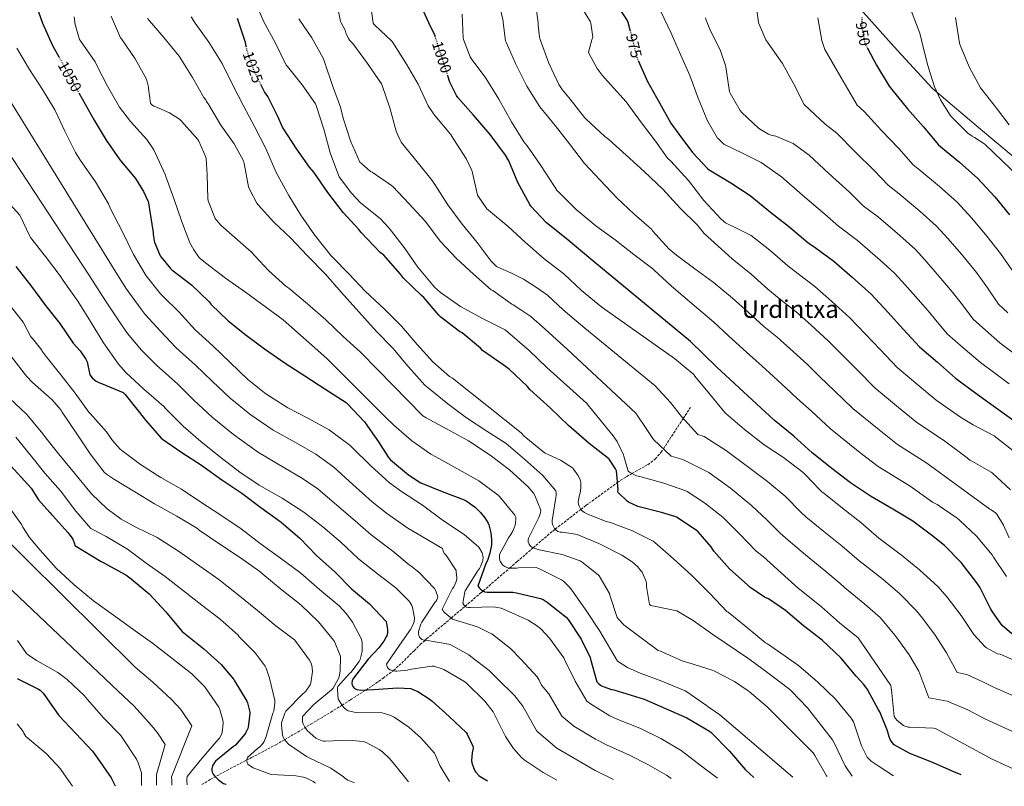
# Model space of a CAD drawing. Units: metres. Extents: x 586748 to 590181, y 4747486 to 4749843.
# Drawn here: x 588495 to 589139, y 4747509 to 4748010 of the extents above; entities that cross this region are included whole.
import ezdxf
from ezdxf.enums import TextEntityAlignment as Align

# ---------------------------------------------------------------- set-up
doc = ezdxf.new("R2010")
doc.units = ezdxf.units.M
doc.header["$MEASUREMENT"] = 0
doc.linetypes.add('DGN Style 3', pattern=[2.435891, 1.739922, -0.695969])
doc.linetypes.add('DGN Style 5', pattern=[1.217945, 0.521977, -0.695969])
for name, color, linetype, lineweight in [('Barranco lineal', 142, 'DGN Style 3', 13), ('Cota de curva de nivel directora', 7, 'Continuous', 0), ('Curva de nivel directora', 30, 'Continuous', 30), ('Curva de nivel directora no vista', 30, 'DGN Style 5', 30), ('Curva de nivel intermedia', 30, 'Continuous', 0), ('Límite de municipio', 7, 'Continuous', 0), ('Texto de Área (paraje) menor', 7, 'Continuous', 0)]:
    doc.layers.add(name, color=color, linetype=linetype, lineweight=lineweight)
doc.styles.add('Style-Arial', font='arial.ttf')

msp = doc.modelspace()

# ---------------------------------------------------------------- linework, layer by layer
at = {"layer": 'Barranco lineal', "color": 142, "linetype": 'DGN Style 3', "lineweight": 13}
msp.add_polyline3d([(588613.77, 4747509.74, 1102), (588619.28, 4747513.03, 1101.8), (588630.11, 4747519.09, 1098.93), (588646.26, 4747527.39, 1095.26), (588662.17, 4747535.79, 1091.7), (588667.95, 4747539.11, 1089.75), (588676.51, 4747544.14, 1085.99), (588685.15, 4747549.29, 1082.67), (588698.08, 4747557.11, 1080.3), (588705.51, 4747561.7, 1080), (588711, 4747565.1, 1078.89), (588721.22, 4747571.72, 1075), (588725.47, 4747574.48, 1073.79), (588732.42, 4747579.35, 1071.78), (588738.87, 4747584.25, 1070), (588739.1, 4747584.43, 1069.94), (588744.58, 4747589.25, 1068.57), (588752.68, 4747597.3, 1066.69), (588756.74, 4747601.3, 1065.75), (588759.89, 4747604.16, 1065), (588760.86, 4747605.04, 1064.76), (588776.97, 4747618.7, 1060), (588778.81, 4747620.26, 1059.17), (588786.04, 4747626.39, 1055), (588796.76, 4747635.5, 1050.37), (588797.88, 4747636.46, 1050), (588815.1, 4747651.33, 1045), (588820.06, 4747655.61, 1043.42), (588830.57, 4747664.61, 1040), (588843.36, 4747675.56, 1035.54), (588844.98, 4747676.81, 1035), (588861.79, 4747689.78, 1030), (588865.13, 4747692.35, 1029.13), (588885.76, 4747707.27, 1025), (588887.58, 4747708.58, 1024.24), (588894.57, 4747712.9, 1020.18), (588895.2, 4747713.26, 1020), (588905.55, 4747718.99, 1017.74), (588910.41, 4747722.63, 1016.64), (588914.33, 4747727.14, 1015.52), (588915.79, 4747729.37, 1015), (588923.93, 4747741.8, 1012.57), (588928.77, 4747749.17, 1010), (588933.53, 4747756.46, 1006.32)], dxfattribs=at)
at = {"layer": 'Curva de nivel directora', "color": 30, "linetype": 'Continuous', "lineweight": 30, "flags": 128}
for points, elevation in [([(588871.22, 4748076.89), (588871.99, 4748075.91), (588873.29, 4748074.73), (588881.38, 4748064.94), (588881.53, 4748063.87), (588882.26, 4748048.54), (588881.96, 4748047.55), (588881.61, 4748046.81), (588880.97, 4748045.82), (588874.82, 4748032.67), (588875.32, 4748031.91), (588883.65, 4748022.19), (588891.99, 4748009.59), (588892.52, 4748008.33), (588893.9, 4748003.29)], 975), ([(588488.35, 4748049.86), (588497.22, 4748035.92), (588504.43, 4748021.86), (588509.57, 4748007.71), (588516.13, 4747993.17), (588520.3, 4747985.69)], 1050), ([(588766.39, 4747999.24), (588766.36, 4747999.36), (588762.31, 4748007.95), (588755.96, 4748021.9)], 1000), ([(588642.77, 4747992.79), (588642.28, 4747995.1), (588637.06, 4748010.77)], 1025), ([(589049.29, 4747991.3), (589055.32, 4747980.22), (589063.45, 4747966.63), (589065.27, 4747964.33), (589075.62, 4747951.74), (589085.97, 4747940.04), (589095.52, 4747928.34), (589097.24, 4747926.82), (589109.48, 4747916.94), (589121.62, 4747906.26), (589132.56, 4747894.18), (589142.18, 4747882.5)], 950), ([(588899.19, 4747983.39), (588905.32, 4747969.61), (588913.16, 4747955.66), (588920.64, 4747942.36), (588925.92, 4747935.21), (588934.85, 4747923.08), (588944.85, 4747912.51), (588945.81, 4747911.8), (588960.02, 4747903.43), (588972.6, 4747895.02), (588985.8, 4747884.23), (588997.73, 4747874.91), (589010.21, 4747864.22), (589015.11, 4747861.03), (589027.23, 4747852.03), (589039.3, 4747841.61), (589051.65, 4747830.46), (589062.75, 4747818.76), (589072.8, 4747807.51), (589083.38, 4747796.01), (589095.04, 4747785.96), (589106.96, 4747775.5), (589121.19, 4747765.08), (589159.84, 4747737.13)], 975), ([(589143.76, 4747608.27), (589137.45, 4747613.87), (589131.12, 4747622.73), (589129.93, 4747625), (589122.78, 4747638.97), (589120.86, 4747641.77), (589110.57, 4747655.11), (589099.74, 4747666.09), (589091.17, 4747672.83), (589078.99, 4747682.11), (589066.02, 4747690.01), (589051.33, 4747698.41), (589038.14, 4747707.1), (589025.95, 4747716.57), (589013.07, 4747726.68), (589001.23, 4747737.66), (588988.38, 4747748.15), (588950.83, 4747782.81), (588933.59, 4747799.5), (588869.6, 4747852.36), (588852.1, 4747866.86), (588839.25, 4747877.18), (588829.04, 4747888.17), (588828.36, 4747889.21), (588820.64, 4747903.45), (588814.58, 4747917.77), (588812.44, 4747921.42), (588802.4, 4747934.94), (588791.53, 4747947.55), (588781.19, 4747959.15), (588780.37, 4747960.38), (588776.13, 4747969.07), (588774.8, 4747973.21)], 1000), ([(589110.7, 4747516.13), (589105.77, 4747518.2), (589091.44, 4747524.51), (589077.02, 4747530.15), (589066.86, 4747535.85), (589065.52, 4747537.2), (589064.09, 4747539.23), (589063.44, 4747540.91), (589062.4, 4747545.04), (589057.44, 4747557.26), (589056.54, 4747558.7), (589049.41, 4747572), (589047.05, 4747575.29), (589042, 4747580.68), (589031.89, 4747592.72), (589019.76, 4747604.17), (589007.45, 4747613.71), (588995.76, 4747623.72), (588984.53, 4747631.16), (588981.98, 4747632.41), (588972.38, 4747638.92), (588971.05, 4747640.17), (588959.09, 4747650.83), (588948.82, 4747662.33), (588946.98, 4747665.2), (588938.54, 4747675), (588937.23, 4747676.08), (588924.4, 4747684.64), (588923.22, 4747685.16), (588914.45, 4747687.77), (588899.14, 4747691.72), (588892.94, 4747694.54), (588892, 4747695.24), (588886.18, 4747700.83), (588886.06, 4747701.63), (588886.13, 4747702.86), (588885.12, 4747715.04), (588884.56, 4747716.25), (588880.21, 4747722.51), (588879.06, 4747723.63), (588867.22, 4747732.94), (588853.62, 4747744.69), (588841.95, 4747756.05), (588828.34, 4747768.27), (588826.88, 4747770.06), (588814.93, 4747781.5), (588811.01, 4747784.32), (588797.52, 4747793.71), (588796.16, 4747795.09), (588784.03, 4747805.17), (588782.34, 4747806.17), (588770.08, 4747815.41), (588768.85, 4747816.85), (588759.14, 4747828.43), (588757.62, 4747829.69), (588745.72, 4747840.88), (588743.76, 4747843.5), (588732.9, 4747855.97), (588730.5, 4747857.87), (588717.97, 4747870.81), (588716.6, 4747872.78), (588706.26, 4747883.84), (588696.26, 4747897.02), (588687.17, 4747910.22), (588684.21, 4747913.49), (588676, 4747925.37), (588666.66, 4747939.79), (588663.62, 4747946.29), (588656.92, 4747959.76), (588654.81, 4747962.93), (588652.66, 4747967.24)], 1025), ([(588533.58, 4747961.76), (588543.33, 4747944.4), (588543.36, 4747944.34), (588551.22, 4747931.25), (588560.05, 4747918.44), (588570.27, 4747906.13), (588575.65, 4747897.73), (588578.69, 4747891.11), (588578.94, 4747890.2), (588579.58, 4747885.97), (588582, 4747870.92), (588582, 4747869.78), (588582.56, 4747865.44), (588582.78, 4747864.61), (588586.56, 4747855.57), (588587.09, 4747854.71), (588593.18, 4747847.19), (588594.06, 4747846.47), (588607.01, 4747836.52), (588618.68, 4747825.41), (588619.98, 4747823.78), (588630.99, 4747813.06), (588642.72, 4747803.65), (588654.81, 4747794.72), (588668.35, 4747785.36), (588681.23, 4747777.14), (588695.02, 4747768.07), (588708.2, 4747759.68), (588709.32, 4747758.61), (588720.16, 4747747.03), (588729.84, 4747733.33), (588730.43, 4747732.11), (588736.01, 4747723.67), (588737.31, 4747722.24), (588748.95, 4747712.34), (588755.9, 4747707.79), (588757.16, 4747707.23), (588771, 4747701.39), (588785.47, 4747696.1), (588786.83, 4747695.36), (588792.68, 4747691.17), (588796.19, 4747687.75), (588799.05, 4747684.16), (588801.1, 4747680.66), (588801.47, 4747679.73), (588802.86, 4747674.35), (588803.31, 4747669.95), (588803.21, 4747666.47), (588802.28, 4747661.11), (588800.94, 4747657.03), (588799.39, 4747653.75), (588794.36, 4747639.52), (588795.55, 4747638.16), (588796.17, 4747637.62), (588798.09, 4747636.32), (588798.99, 4747635.92), (588800.44, 4747635.68), (588801.42, 4747635.68), (588817.19, 4747635.59), (588819.77, 4747635.23), (588835.4, 4747631.55), (588837.06, 4747630.8), (588839.72, 4747629.15), (588852.18, 4747619.25), (588853.4, 4747617.71), (588861.93, 4747604.79), (588867.77, 4747592.8), (588868.01, 4747591.83), (588872.18, 4747576.91), (588873.26, 4747575.84), (588875.38, 4747574.32), (588876.33, 4747573.83), (588881.93, 4747571.97), (588883.27, 4747571.73), (588903.21, 4747565.7), (588917.26, 4747559.52), (588931.1, 4747553.41), (588945.86, 4747544.74), (588947, 4747543.76), (588959.01, 4747531.54), (588969.3, 4747519.62), (588974.92, 4747514.38)], 1050), ([(588491.98, 4747848.59), (588501.69, 4747836.39), (588511.48, 4747823.09), (588520.94, 4747811.23), (588529.69, 4747798.39), (588534.07, 4747793.51), (588537.9, 4747787.97), (588538.72, 4747786.21), (588540.51, 4747777.77), (588542.04, 4747775.72), (588544.6, 4747773.67), (588546.4, 4747772.65), (588548.19, 4747772.13), (588562.27, 4747766.24), (588563.55, 4747764.96), (588577.07, 4747747.86), (588587.13, 4747736.36), (588588.08, 4747735.64), (588600.75, 4747727.06), (588613.67, 4747718.61), (588626.84, 4747709.09), (588639.85, 4747700.29), (588652.46, 4747690.98), (588665.67, 4747681.4), (588677.91, 4747670.93), (588688.89, 4747659.59), (588701.11, 4747648.8), (588711.79, 4747637.88), (588723.4, 4747627.92), (588734.31, 4747616.48), (588734.71, 4747615.14), (588735.24, 4747611.52), (588735.22, 4747609.2), (588734.81, 4747607.17), (588734.49, 4747606.36), (588732.92, 4747603.57), (588729.66, 4747599.17), (588722.57, 4747591.78), (588712.92, 4747579.46), (588712.17, 4747577.84), (588711.91, 4747576.1), (588712.12, 4747574.79), (588712.52, 4747573.89), (588713.72, 4747572.69), (588715.14, 4747572.04), (588716.54, 4747571.72), (588717.64, 4747571.6), (588726.25, 4747571.89), (588741.77, 4747573.11), (588750.47, 4747572.56), (588751.5, 4747572.26), (588755.19, 4747570.61), (588763.29, 4747565.38), (588764.33, 4747564.45), (588775.54, 4747554.26), (588786.68, 4747543.86), (588787.38, 4747542.82), (588791.21, 4747534.88), (588791.26, 4747533.86), (588791.1, 4747532.4), (588790.65, 4747530.55), (588790.21, 4747525.46), (588790.45, 4747524.1), (588791.46, 4747520.91), (588792.52, 4747518.75), (588793.09, 4747517.89), (588795.05, 4747515.79), (588795.96, 4747515.04), (588800.64, 4747512.15)], 1075), ([(588486.62, 4747720.61), (588502.1, 4747703.59), (588506.81, 4747696.08), (588514.41, 4747687.78), (588515.31, 4747686.5), (588516.01, 4747685.73), (588526.28, 4747674.45), (588529.29, 4747670.18), (588530.41, 4747667.27), (588530.62, 4747666.07), (588547.88, 4747655.78), (588549.24, 4747654.97), (588563.96, 4747646.9), (588567.48, 4747644.33), (588579.21, 4747634.6), (588590.2, 4747622.82), (588590.92, 4747621.83), (588601, 4747609.81), (588601.93, 4747609.03), (588615.14, 4747598.63), (588626.52, 4747588.23), (588634.74, 4747578.57), (588635.18, 4747577.73), (588643.13, 4747564.44), (588643.67, 4747563.19), (588645.14, 4747557.21), (588645.14, 4747556.37), (588644.01, 4747547.3), (588643.78, 4747546.49), (588642.66, 4747543.88), (588641.99, 4747542.81), (588635.8, 4747535.48), (588634.5, 4747534.6), (588622.81, 4747525.03), (588622.14, 4747524.28), (588621.34, 4747523.13), (588620.86, 4747522.07), (588620.36, 4747520.39), (588620.31, 4747519), (588620.52, 4747517.89), (588621.21, 4747516.53), (588622.01, 4747515.48), (588624.66, 4747512.79), (588627.3, 4747510.87), (588628.02, 4747510.5), (588629.51, 4747509.99), (588629.78, 4747509.95)], 1100), ([(588493.02, 4747579.13), (588506.95, 4747572.22), (588507.93, 4747571.56), (588509.91, 4747569.66), (588511.03, 4747568.12), (588519.67, 4747555.66), (588520.31, 4747555.02), (588531.38, 4747543.11), (588542.14, 4747531.69), (588545.46, 4747527.01), (588554.42, 4747514.15), (588557.09, 4747509.02)], 1125)]:
    msp.add_lwpolyline(points, dxfattribs=dict(at, elevation=elevation))
at = {"layer": 'Curva de nivel directora no vista', "color": 30, "linetype": 'DGN Style 5', "lineweight": 30, "flags": 128}
for points, elevation in [([(589045.55, 4748011.52), (589045.61, 4748004.94), (589047.56, 4747994.44), (589048.05, 4747993.56), (589049.29, 4747991.3)], 950), ([(588893.9, 4748003.29), (588894.68, 4748000.46), (588898.44, 4747985.24), (588898.89, 4747984.07), (588899.19, 4747983.39)], 975), ([(588774.8, 4747973.21), (588766.39, 4747999.24)], 1000), ([(588652.66, 4747967.24), (588648.1, 4747976.4), (588643.46, 4747989.53), (588642.77, 4747992.79)], 1025), ([(588520.3, 4747985.69), (588524.14, 4747978.8), (588531.66, 4747965.17), (588533.58, 4747961.76)], 1050)]:
    msp.add_lwpolyline(points, dxfattribs=dict(at, elevation=elevation))
at = {"layer": 'Curva de nivel intermedia', "color": 30, "linetype": 'Continuous', "lineweight": 0, "flags": 128}
for points, elevation in [([(589166.54, 4747558.14), (589130.85, 4747574), (589124.73, 4747576.98), (589114.41, 4747581.69), (589107.92, 4747583.14), (589100.97, 4747595.95), (589093.62, 4747607.53), (589085.37, 4747618.68), (589081.42, 4747623.32), (589070.6, 4747634.5), (589059.63, 4747643.83), (589046.45, 4747654.13), (589043.96, 4747656.17), (589032.84, 4747665.62), (589020.87, 4747675.31), (589009.09, 4747684.99), (589005.93, 4747687.66), (588995.52, 4747698.31), (588983.93, 4747707.92), (588970.73, 4747717.83), (588957.19, 4747727.98), (588942.58, 4747737.33), (588938.37, 4747738.81), (588927.62, 4747750.41), (588920.53, 4747759.65), (588910.33, 4747770.54), (588864.35, 4747808.21), (588850.29, 4747820.26), (588839.87, 4747829.85), (588832.16, 4747835.24), (588824.27, 4747840.32), (588816, 4747844.36), (588807.54, 4747848.09), (588806.69, 4747848.54), (588803.08, 4747852.16), (588793.86, 4747864.33), (588784.12, 4747876.38), (588774.8, 4747888.89), (588766.15, 4747902.21), (588764.48, 4747904.94), (588754.6, 4747917.1), (588744.26, 4747930), (588743.56, 4747931.12), (588740.93, 4747937.18), (588736.73, 4747952.38), (588731.8, 4747966.96), (588731.33, 4747968.03), (588722.2, 4747981.36), (588712.52, 4747994.41), (588710.42, 4747996.65), (588709.72, 4747997.65), (588708.02, 4748001.44), (588707.51, 4748003.12), (588705.03, 4748007.95), (588704.42, 4748008.81), (588701.45, 4748024.16)], 1010), ([(588807.43, 4748024.75), (588810.92, 4748008.99), (588810.92, 4748008.09), (588812.57, 4747996.28), (588812.97, 4747995.36), (588818.95, 4747981.34), (588826.39, 4747966.44), (588834.95, 4747953.12), (588845, 4747940.89), (588854.34, 4747928.81), (588864.15, 4747915.93), (588874.48, 4747904.99), (588885.22, 4747893.53), (588896.37, 4747883.15), (588908.12, 4747872.73), (588908.76, 4747871.85), (588919.57, 4747859.96), (588924.32, 4747855.93), (588936.35, 4747847.18), (588948.37, 4747838.43), (588961.02, 4747827.94), (588971.19, 4747818.66), (588981.57, 4747809.46), (588990.29, 4747802.29), (588998.81, 4747794.71), (589010.08, 4747784.41), (589018.13, 4747776.4), (589027.78, 4747767.3), (589039.67, 4747755.83), (589056.93, 4747741.73), (589069.01, 4747732.26), (589088.16, 4747719.99), (589129.42, 4747689.8), (589130.35, 4747689.37), (589133.06, 4747687.56), (589133.87, 4747686.55), (589138.34, 4747679.4), (589142.08, 4747671.26)], 990), ([(588831.75, 4748023.42), (588833.75, 4748008.28), (588833.75, 4748006.46), (588834.81, 4747998.65), (588835.41, 4747996.44), (588840.74, 4747981.55), (588847.38, 4747967.68), (588849.59, 4747964.28), (588854.79, 4747958.12), (588864.2, 4747946.09), (588865.56, 4747944.78), (588877.38, 4747933.6), (588880.02, 4747931.68), (588891.54, 4747921.37), (588903.27, 4747910.75), (588915.33, 4747899.21), (588926.87, 4747886.78), (588938.15, 4747875.61), (588942.45, 4747870.15), (588951.65, 4747861.93), (588960.85, 4747853.7), (588973.26, 4747843.59), (588984.2, 4747833.84), (588992.75, 4747826.65), (589002.61, 4747818.87), (589012.3, 4747810.35), (589023.93, 4747799.76), (589033.01, 4747790.52), (589042.79, 4747780.7), (589054.24, 4747769.22), (589069.64, 4747756.47), (589081.66, 4747746.67), (589099.17, 4747735.02), (589114.62, 4747723.56), (589115.42, 4747722.7), (589116.54, 4747722.02), (589130.18, 4747714.15), (589130.93, 4747713.56), (589142.88, 4747702.6)], 985), ([(589147.56, 4747518.87), (589130.97, 4747526.36), (589093.85, 4747546.47), (589092.62, 4747546.68), (589076.83, 4747547.32), (589075.9, 4747547.39), (589074.56, 4747547.66), (589073.71, 4747547.98), (589072.89, 4747548.41), (589068.83, 4747551.66), (589067.58, 4747552.99), (589066.69, 4747554.36), (589065.33, 4747569.56), (589064.89, 4747573.27), (589064.56, 4747574.65), (589043.26, 4747605.67), (589031.12, 4747615.64), (589019.15, 4747626.01), (589005.93, 4747636.72), (589004.16, 4747638.12), (588992.88, 4747648.16), (588981.06, 4747658.88), (588976.48, 4747662.49), (588965.68, 4747673.8), (588955.01, 4747684.44), (588942.72, 4747694.03), (588931.3, 4747701.53), (588930.38, 4747701.98), (588916.02, 4747706.84), (588900.3, 4747711.18), (588898.11, 4747711.64), (588893.66, 4747714.11), (588892.8, 4747714.75), (588889.81, 4747724.57), (588889.7, 4747725.37), (588885.46, 4747734.06), (588883.02, 4747737.77), (588865.54, 4747759.3), (588839.52, 4747782.53), (588828.05, 4747793.69), (588812.23, 4747807.2), (588797.84, 4747814.43), (588782.99, 4747822.41), (588769.95, 4747831.6), (588766.05, 4747835.12), (588755.03, 4747848.21), (588746.28, 4747861.04), (588736.4, 4747873.68), (588730.42, 4747879.95), (588718.76, 4747889.39), (588717.64, 4747890.25), (588711.67, 4747896.53), (588703.75, 4747907.34), (588703.16, 4747908.41), (588697.86, 4747922.89), (588693.54, 4747938.37), (588688.61, 4747953.84), (588688.1, 4747955.01), (588679.46, 4747967.44), (588669.77, 4747979.41), (588669.03, 4747980.33), (588661.89, 4747994.75), (588654.45, 4748008.64), (588649.37, 4748020.17)], 1020), ([(589175.15, 4747578.17), (589136.05, 4747594.97), (589134.37, 4747595.39), (589127.25, 4747599.11), (589126.33, 4747599.79), (589118.93, 4747607.98), (589110.57, 4747620.44), (589101.45, 4747632.41), (589095.66, 4747639.19), (589083.37, 4747650.22), (589071.57, 4747659.82), (589058.5, 4747669.58), (589056.75, 4747670.94), (589045.01, 4747681.11), (589032.93, 4747690.6), (589020.67, 4747700.27), (589019.68, 4747701.02), (589011.55, 4747709.39), (589010.82, 4747710.39), (589007.31, 4747713.83), (588994.4, 4747723.64), (588981.76, 4747732.06), (588968.96, 4747741.98), (588956.61, 4747752.36), (588955.89, 4747753.04), (588945.92, 4747765.31), (588936.42, 4747776.99), (588935.68, 4747777.88), (588923.01, 4747788.41), (588875.55, 4747822.09), (588862.19, 4747832.88), (588850.64, 4747843.77), (588837.83, 4747853.69), (588825.43, 4747864.49), (588814.16, 4747874.78), (588801.43, 4747885.39), (588800.29, 4747886.41), (588794.55, 4747894.57), (588794.16, 4747895.29), (588790.84, 4747909.97), (588790.48, 4747911.28), (588786.95, 4747918.8), (588778.71, 4747931.57), (588776.48, 4747935.07), (588766.23, 4747947.31), (588765.49, 4747948.14), (588761.88, 4747953.77), (588755.4, 4747967.82), (588747.65, 4747980.88), (588738.68, 4747995.09), (588738.01, 4747995.93), (588727, 4748006.46), (588726.34, 4748007.05), (588725.8, 4748007.69), (588724.36, 4748018.97)], 1005), ([(588861.24, 4748019.53), (588868.12, 4748008.68), (588868.37, 4748007.85), (588869.73, 4747998.62), (588868.97, 4747996.88), (588866.71, 4747988.78), (588867.16, 4747987.64), (588872.37, 4747978.2), (588875.72, 4747973.63), (588881.27, 4747967.74), (588891.33, 4747956.2), (588901.46, 4747942.67), (588911.24, 4747929.79), (588911.62, 4747929.05), (588918.58, 4747919.53), (588920.56, 4747917.56), (588932.12, 4747904.81), (588942.36, 4747891.75), (588953.56, 4747879.48), (588956.39, 4747877.24), (588964.85, 4747873.1), (588973.32, 4747868.97), (588985.5, 4747859.25), (588997.2, 4747849.03), (589003.93, 4747843.84), (589014.92, 4747835.45), (589025.8, 4747825.98), (589037.79, 4747815.11), (589047.88, 4747804.64), (589057.8, 4747794.11), (589068.81, 4747782.62), (589082.34, 4747771.22), (589094.31, 4747761.08), (589110.18, 4747750.05), (589118.4, 4747745.06), (589132.16, 4747737.86), (589133.31, 4747737.05), (589145.5, 4747727.4)], 980), ([(588914.11, 4748015.48), (588920.86, 4748001.3), (588926.9, 4747987.21), (588933.18, 4747973.48), (588938.45, 4747958.66), (588944.72, 4747943.85), (588951.28, 4747932.5), (588951.95, 4747931.99), (588955.38, 4747928.65), (588967.6, 4747922.62), (588979.82, 4747916.6), (588993.15, 4747907.23), (589006.92, 4747895.26), (589021.33, 4747882.83), (589030.3, 4747875.08), (589042.86, 4747865.58), (589057.65, 4747852.78), (589067.04, 4747844.15), (589071.74, 4747839.08), (589079.32, 4747830.75), (589089.01, 4747819.62), (589094.89, 4747812.51), (589101.68, 4747804.46), (589111.78, 4747795.56), (589123.3, 4747785.8), (589142.08, 4747771.88)], 970), ([(588976.55, 4748019.14), (588978.07, 4748008.42), (588978.3, 4748007.54), (588982.75, 4747996.93), (588984.27, 4747994.57), (588993.81, 4747981.37), (589001.14, 4747967.88), (589007.94, 4747954.45), (589014.78, 4747948.03), (589021.63, 4747941.61), (589029.21, 4747935.78), (589041.27, 4747923.5), (589053.65, 4747911.44), (589062.91, 4747901.71), (589070.05, 4747896.2), (589083.56, 4747884.86), (589094.33, 4747875.21), (589102.15, 4747866.63), (589110.75, 4747856.63), (589120.66, 4747844.66), (589127.94, 4747834.61), (589135.16, 4747824.05), (589141.23, 4747818.27)], 960), ([(589078.05, 4748015.48), (589083.58, 4748001.3), (589084.78, 4747996.58), (589088.54, 4747980.76), (589093.18, 4747966.07), (589097.06, 4747957.67), (589103.33, 4747947.62), (589104.06, 4747946.74), (589115.06, 4747935.86), (589117.73, 4747933.84), (589119.38, 4747932.92), (589126.1, 4747928.6), (589148.7, 4747906.71)], 945), ([(588455.65, 4748009.49), (588554.57, 4747849.45), (588564.14, 4747834.37), (588574, 4747820.61), (588576.64, 4747817.17), (588586.63, 4747806.35), (588596.8, 4747795.66), (588609.58, 4747784.14), (588620.48, 4747773.51), (588632.24, 4747762.46), (588645.09, 4747752.06), (588660.45, 4747741.47), (588675.48, 4747733.18), (588688.42, 4747725.91), (588700.23, 4747717.37), (588712.53, 4747705.94), (588725.29, 4747694.75), (588734.57, 4747687.36), (588748.51, 4747677.52), (588771.3, 4747664.21), (588771.46, 4747663.26), (588772.34, 4747660.86), (588773.14, 4747660.26), (588773.82, 4747659.44), (588780.1, 4747649.74), (588780.29, 4747648.96), (588780.64, 4747644.9), (588780.58, 4747644.02), (588780.26, 4747642.69), (588779.63, 4747641.02), (588778.61, 4747639.1), (588777.87, 4747638.1), (588771.01, 4747624.53), (588771.39, 4747623.78), (588771.92, 4747623.04), (588772.88, 4747622.02), (588777.9, 4747617.95), (588779.04, 4747617.54), (588794.09, 4747612.85), (588802.54, 4747608.9), (588803.45, 4747608.29), (588815.66, 4747598.73), (588822.46, 4747591.84), (588833.1, 4747580.19), (588834.4, 4747578.17), (588836, 4747574.8), (588840.85, 4747569.16), (588849.37, 4747554.58), (588857.1, 4747548.09), (588871.3, 4747539.51), (588878.58, 4747535.67), (588893.56, 4747529.08), (588905.68, 4747522.97), (588917.8, 4747515.84), (588920.77, 4747513.69)], 1060), ([(589000.41, 4747514.71), (588952.7, 4747555.39), (588945.05, 4747560.64), (588944.03, 4747561.56), (588931.1, 4747570.4), (588929.95, 4747571.07), (588914.72, 4747577.44), (588900.51, 4747582.69), (588892.38, 4747586.3), (588885.79, 4747590.56), (588874.24, 4747610.14), (588865.21, 4747623.58), (588855.81, 4747636.86), (588854.18, 4747639.01), (588850.34, 4747642.85), (588849.22, 4747643.68), (588835.14, 4747650.75), (588833.6, 4747651.36), (588832.58, 4747651.68), (588820.99, 4747651.55), (588819.97, 4747651.39), (588815.46, 4747651.29), (588814.56, 4747651.39), (588813.25, 4747651.74), (588812.1, 4747652.32), (588810.82, 4747653.28), (588809.57, 4747654.88), (588808.99, 4747655.87), (588808.58, 4747657.34), (588808.45, 4747659.23), (588808.61, 4747660.35), (588814.46, 4747671.17), (588816.03, 4747673.34), (588817.44, 4747675.93), (588818.75, 4747679.52), (588819.07, 4747680.89), (588819.3, 4747683.68), (588819.23, 4747684.7), (588818.62, 4747686.05), (588808.51, 4747698.21), (588807.71, 4747698.97), (588794.94, 4747708.45), (588780.74, 4747716.45), (588766.91, 4747724.06), (588763.58, 4747725.79), (588751.27, 4747734.69), (588739.39, 4747744.83), (588737.28, 4747747.01), (588736.45, 4747747.62), (588695.3, 4747788.74), (588667.01, 4747813.63), (588642.37, 4747831.87), (588629.22, 4747840.93), (588616.2, 4747851.07), (588612.74, 4747853.86), (588611.88, 4747854.75), (588608.45, 4747859.46), (588605.99, 4747864.13), (588600.58, 4747878.56), (588595.43, 4747893.09), (588590.31, 4747907.42), (588590.02, 4747908.32), (588583.4, 4747922.56), (588582.31, 4747924.86), (588577.86, 4747931.68), (588567.21, 4747943.42), (588559.97, 4747952.9), (588552.1, 4747966.5), (588545.09, 4747980.16), (588543.91, 4747982.5), (588534.37, 4747996.29), (588533.83, 4747997.09), (588530.92, 4748006.85), (588530.15, 4748011.97)], 1045), ([(589022.91, 4747515), (589022.6, 4747515.56), (589014.94, 4747528.91), (589013.77, 4747530.48), (588983.65, 4747560.62), (588971.87, 4747570.56), (588970.7, 4747571.6), (588962.32, 4747577.26), (588948.83, 4747584.12), (588947.61, 4747584.68), (588931.84, 4747589.56), (588928.57, 4747590.51), (588913.84, 4747596.93), (588912.27, 4747597.58), (588891.09, 4747613.37), (588889.89, 4747614.27), (588886.4, 4747617.87), (588885.52, 4747619.09), (588880.83, 4747633.66), (588880.61, 4747634.69), (588873.79, 4747646.21), (588873.14, 4747647.05), (588862.67, 4747655.25), (588861.23, 4747656.08), (588849.66, 4747660.17), (588834.61, 4747663.41), (588833.82, 4747663.57), (588831.28, 4747664.29), (588829.9, 4747664.91), (588828.75, 4747665.79), (588827.9, 4747666.91), (588827.36, 4747668.54), (588827.33, 4747669.89), (588827.54, 4747670.99), (588834.19, 4747684.49), (588834.69, 4747685.44), (588835.34, 4747687.49), (588835.63, 4747689.34), (588831.7, 4747698.83), (588830.77, 4747700.37), (588827.33, 4747704.43), (588814.99, 4747715.61), (588802.42, 4747725.2), (588788.24, 4747734.7), (588773.94, 4747742.51), (588760.48, 4747749.65), (588758.34, 4747750.88), (588728.72, 4747781.18), (588717.55, 4747792.56), (588706.15, 4747802.72), (588694.95, 4747813.62), (588682.96, 4747824.16), (588670.61, 4747834.54), (588668.8, 4747835.79), (588657.44, 4747846.06), (588646.02, 4747858.16), (588633.54, 4747869.2), (588626.48, 4747875.34), (588623.12, 4747879.17), (588622.56, 4747880), (588617.94, 4747891.66), (588617.62, 4747892.98), (588617.3, 4747908.48), (588616.66, 4747919.02), (588616.47, 4747920), (588611.78, 4747930.66), (588611.24, 4747931.57), (588600.57, 4747943.58), (588599.11, 4747944.93), (588592.52, 4747949.09), (588583.72, 4747953.09), (588582.34, 4747953.52), (588580.93, 4747954.51), (588580.25, 4747955.36), (588578.82, 4747965.02), (588578.82, 4747965.87), (588577.83, 4747970.34), (588577.49, 4747971.15), (588570.05, 4747984.34), (588561.13, 4747997.44), (588560.61, 4747998.26), (588554.39, 4748012.32)], 1040), ([(589039.28, 4747515.21), (589034.7, 4747522.09), (589027.47, 4747537.02), (589026.38, 4747538.97), (589010.16, 4747559.88), (588999.68, 4747570.92), (588998.46, 4747571.96), (588984.97, 4747582.3), (588971.74, 4747592), (588948.06, 4747607.96), (588935.26, 4747617.07), (588925.57, 4747622.86), (588924.48, 4747623.34), (588909.66, 4747626.45), (588907.68, 4747626.91), (588906.77, 4747627.47), (588904.78, 4747639.26), (588904.7, 4747641.2), (588904.45, 4747642.69), (588901.82, 4747648.65), (588901.33, 4747649.45), (588898.77, 4747652.37), (588895.38, 4747655.37), (588888.62, 4747659.9), (588873.55, 4747667.36), (588859.36, 4747673.25), (588858.38, 4747673.63), (588849.66, 4747674.93), (588848.3, 4747674.96), (588846.78, 4747675.33), (588845.78, 4747676), (588844.64, 4747677.17), (588844, 4747678.08), (588843.44, 4747679.39), (588843.09, 4747681.01), (588843.01, 4747682.57), (588845.38, 4747697.52), (588845.65, 4747698.77), (588845.73, 4747699.63), (588845.7, 4747700.53), (588845.39, 4747701.87), (588836.96, 4747711.95), (588825.23, 4747722.46), (588812.83, 4747732.78), (588800.23, 4747740.94), (588787.04, 4747749.68), (588774.8, 4747758.89), (588761.83, 4747769.15), (588759.68, 4747770.93), (588748.83, 4747783.25), (588738.66, 4747795.1), (588728.11, 4747806.19), (588705.01, 4747831.9), (588694.69, 4747843.55), (588682.6, 4747855.71), (588671.99, 4747867.06), (588660.93, 4747877.62), (588650.56, 4747889.02), (588649.84, 4747890.03), (588645.22, 4747898.66), (588644.4, 4747900.78), (588641.4, 4747915.89), (588640.95, 4747917.68), (588635.01, 4747928.9), (588626.31, 4747941.12), (588618.39, 4747954.35), (588616.9, 4747956.51), (588616.29, 4747957.68), (588615.17, 4747959.14), (588607.59, 4747972.14), (588598.84, 4747986.16), (588588.95, 4747998.45), (588578.15, 4748010.72)], 1035), ([(589066.36, 4747515.56), (589056.35, 4747522.03), (589051.76, 4747525.13), (589050.2, 4747526.56), (589049.16, 4747527.82), (589045.48, 4747535.04), (589040.17, 4747550.76), (589038.57, 4747553.32), (589028.41, 4747565.69), (589016.91, 4747576.7), (589004.11, 4747587.68), (588983.87, 4747601.85), (588982.67, 4747602.59), (588970.01, 4747612.86), (588958.14, 4747622.54), (588957.41, 4747623.07), (588946.29, 4747634.46), (588934.24, 4747646.8), (588922.34, 4747657.45), (588910.14, 4747668.19), (588909.02, 4747669.04), (588895.57, 4747675.8), (588881.26, 4747681.2), (588878.3, 4747681.9), (588865.66, 4747686.81), (588864.13, 4747687.65), (588862.59, 4747688.8), (588861.86, 4747689.66), (588860.75, 4747691.77), (588860.34, 4747692.99), (588860.05, 4747694.7), (588860.98, 4747699.28), (588861.34, 4747700.3), (588861.79, 4747704.06), (588861.76, 4747707.29), (588861.65, 4747708.13), (588861.31, 4747709.29), (588859.84, 4747712.08), (588856.99, 4747716.08), (588856.29, 4747716.83), (588848.37, 4747721.87), (588838.38, 4747726.62), (588836.62, 4747727.74), (588824.8, 4747737.61), (588822.63, 4747739.84), (588777.89, 4747775.55), (588775.86, 4747776.64), (588764.85, 4747786.21), (588754.67, 4747797.58), (588744.39, 4747809.58), (588733.35, 4747820.81), (588720.75, 4747832.45), (588710.05, 4747843.76), (588699.49, 4747854.53), (588698.31, 4747855.65), (588687.56, 4747869.23), (588678.5, 4747882.08), (588670.76, 4747895.07), (588662.45, 4747910.13), (588655.64, 4747925.81), (588648.42, 4747939.66), (588641.08, 4747953.73), (588634.05, 4747967.25), (588627.06, 4747981.46), (588618.26, 4747995.25), (588609.43, 4748007.81), (588606.81, 4748011.87)], 1030), ([(589157.94, 4747538.11), (589125.66, 4747553.03), (589115.1, 4747558.59), (589101.57, 4747564.27), (589089.51, 4747566.49), (589083.01, 4747583.91), (589076.67, 4747594.61), (589069.28, 4747604.94), (589067.18, 4747607.45), (589057.82, 4747618.79), (589047.69, 4747627.84), (589034.4, 4747638.68), (589031.16, 4747641.41), (589020.67, 4747650.13), (589008.81, 4747660.01), (588997.52, 4747669.72), (588992.18, 4747674.31), (588983.72, 4747682.78), (588973.46, 4747692.2), (588959.71, 4747703.6), (588945.42, 4747713.98), (588928.54, 4747722.29), (588920.85, 4747724.58), (588909.31, 4747735.52), (588905.38, 4747741.42), (588897.65, 4747752.68), (588853.15, 4747794.34), (588838.39, 4747807.64), (588829.09, 4747815.93), (588823.25, 4747819.75), (588817.41, 4747823.58), (588816.66, 4747823.9), (588804.15, 4747832.81), (588803.15, 4747833.44), (588791.49, 4747843.66), (588780.39, 4747853.85), (588769.97, 4747864.96), (588759.88, 4747878.3), (588749.2, 4747889.76), (588738.76, 4747900.86), (588737.99, 4747901.66), (588725.2, 4747910.3), (588724.24, 4747910.83), (588718.15, 4747915.87), (588717.16, 4747916.94), (588710.96, 4747930.86), (588706.15, 4747945.57), (588704.5, 4747952.81), (588699.29, 4747966.97), (588694.13, 4747982.35), (588693.14, 4747984.88), (588685.86, 4747998.24), (588677.22, 4748010.59)], 1015), ([(588784.21, 4748013.55), (588784.74, 4747997.93), (588784.93, 4747997.12), (588789.37, 4747985.63), (588790.02, 4747984.68), (588799.67, 4747971.71), (588808.07, 4747958.14), (588816.32, 4747943.28), (588824.53, 4747930.11), (588826.58, 4747927.58), (588835.49, 4747914.57), (588844.2, 4747901.64), (588844.9, 4747900.2), (588846.39, 4747898.19), (588847.11, 4747897.45), (588858.72, 4747885.92), (588871.57, 4747875.16), (588884.23, 4747865.98), (588896.42, 4747856.51), (588908.87, 4747847.05), (588909.6, 4747846.32), (588921.12, 4747835.72), (588928.51, 4747829.44), (588935.9, 4747823.16), (588948.79, 4747812.28), (588958.18, 4747803.47), (588970.39, 4747792.27), (588977.98, 4747785.71), (588985.31, 4747779.08), (588996.22, 4747769.06), (589003.26, 4747762.28), (589012.78, 4747753.89), (589025.1, 4747742.43), (589044.23, 4747726.98), (589056.35, 4747717.85), (589077.16, 4747704.96), (589091.98, 4747694.57), (589094.99, 4747693), (589108.11, 4747684.01), (589109.52, 4747682.71), (589120.7, 4747672.25), (589130.91, 4747660.14), (589131.86, 4747658.54), (589140.33, 4747645.95)], 995), ([(588943.35, 4748011.27), (588943.76, 4748009.7), (588946.22, 4748003.78), (588953.23, 4747989.67), (588956.53, 4747980.15), (588956.67, 4747979.09), (588959.12, 4747962.92), (588959.5, 4747961.97), (588965.98, 4747950.61), (588967.14, 4747949.24), (588978.11, 4747939), (588980.34, 4747937.45), (588984.67, 4747935.16), (588986.21, 4747934.6), (588989.31, 4747933.94), (589000.72, 4747929.11), (589011.18, 4747921.51), (589024.1, 4747909.38), (589037.49, 4747897.13), (589046.6, 4747888.39), (589056.45, 4747880.89), (589070.6, 4747868.82), (589080.68, 4747859.68), (589086.95, 4747852.86), (589095.03, 4747843.69), (589104.83, 4747832.14), (589111.42, 4747823.56), (589118.42, 4747814.26), (589126.5, 4747806.91), (589135.98, 4747798.79), (589153.39, 4747785.61)], 965), ([(589016.88, 4748011.27), (589019.49, 4747996.48), (589021.33, 4747990.56), (589031.93, 4747972.34), (589042.54, 4747954.12), (589047.24, 4747950.05), (589058.45, 4747937.62), (589069.81, 4747925.74), (589079.22, 4747915.03), (589083.64, 4747911.51), (589096.52, 4747900.9), (589107.97, 4747890.74), (589117.36, 4747880.41), (589126.46, 4747869.57), (589136.48, 4747857.18), (589144.47, 4747845.66)], 955), ([(589106.88, 4748011.38), (589109.58, 4747994.77), (589110.03, 4747993.43), (589115.76, 4747979.14), (589123.23, 4747965.52), (589124.21, 4747964.26), (589133.82, 4747952.15), (589134.3, 4747951.31), (589141.95, 4747941.31)], 940), ([(588492.82, 4747991.39), (588500.97, 4747977.41), (588509.53, 4747964.34), (588517.7, 4747950.98), (588524.2, 4747937.22), (588531.05, 4747923.12), (588534.39, 4747917.97), (588544.15, 4747904.05), (588552.76, 4747889.67), (588554.34, 4747885.87), (588561.56, 4747871.73), (588568.96, 4747856.4), (588577.46, 4747842.53), (588586.79, 4747830.69), (588588.05, 4747829.52), (588598.91, 4747818.77), (588609.46, 4747807.28), (588621.04, 4747796.72), (588632.35, 4747785.74), (588643.92, 4747774.78), (588655.71, 4747765.38), (588669.97, 4747756.08), (588683.57, 4747749.23), (588697.11, 4747741.86), (588710.85, 4747731.62), (588711.94, 4747730.5), (588724.51, 4747718.03), (588736.53, 4747707.14), (588744.53, 4747701.5), (588758.27, 4747692.62), (588771.86, 4747682.35), (588785.38, 4747673.34), (588795.02, 4747665.04), (588795.78, 4747664), (588797.26, 4747661.29), (588797.52, 4747660.49), (588797.74, 4747659.26), (588797.78, 4747658.45), (588797.54, 4747656.25), (588797.09, 4747654.48), (588796.18, 4747652.3), (588795.49, 4747651.1), (588794.18, 4747649.36), (588786.03, 4747636.54), (588785.79, 4747635.73), (588784.61, 4747628.43), (588785.15, 4747627.31), (588785.68, 4747626.64), (588786.93, 4747625.78), (588788.17, 4747625.55), (588789.25, 4747625.55), (588804.64, 4747625.97), (588807.2, 4747625.69)], 1055), ([(588486.23, 4747924.99), (588540.18, 4747842.49), (588550.83, 4747826.22), (588561.2, 4747810.53), (588565.23, 4747804.82), (588574.34, 4747793.94), (588584.14, 4747784.04), (588598.11, 4747771.57), (588608.6, 4747761.27), (588620.56, 4747750.13), (588634.47, 4747738.75), (588650.92, 4747726.87), (588667.4, 4747717.12), (588679.73, 4747709.97), (588689.62, 4747703.12), (588700.55, 4747693.85), (588714.06, 4747682.36), (588724.62, 4747673.22), (588738.75, 4747662.41), (588749.47, 4747653.46), (588750.83, 4747652.64), (588755.84, 4747648.69), (588766.08, 4747638.11), (588766.82, 4747636.56), (588768.16, 4747632.46), (588767.97, 4747631.65), (588767.55, 4747630.61), (588766.85, 4747629.41), (588766.33, 4747628.78), (588757.76, 4747615.95), (588757.13, 4747614.7), (588755.45, 4747609.87), (588755.49, 4747608.56), (588755.74, 4747607.33), (588756.3, 4747606.14), (588757.02, 4747605.28), (588757.69, 4747604.75), (588758.99, 4747604.24), (588760.24, 4747604.13), (588775.39, 4747601.66), (588776.21, 4747601.34), (588788.59, 4747594.54), (588789.71, 4747593.65), (588801.89, 4747584.35), (588807.07, 4747579.17), (588818.3, 4747567.98)], 1065), ([(588486.23, 4747891.46), (588494.68, 4747882.24), (588501.32, 4747868.34), (588501.76, 4747867.65), (588511.38, 4747855.14), (588521.17, 4747842.55), (588522.96, 4747839.52), (588532.61, 4747825.91), (588540.91, 4747812.63), (588549.44, 4747798.79), (588559.15, 4747784.77), (588563.97, 4747779.38), (588575.81, 4747768.4), (588588.96, 4747756.98), (588590.31, 4747755.46), (588601.47, 4747744.29), (588613.15, 4747734.05), (588625.33, 4747724.24), (588638.59, 4747714.15), (588651.25, 4747705.65), (588666.42, 4747697.02), (588680.58, 4747687.86), (588693.02, 4747678.37), (588704.67, 4747668.38), (588716.37, 4747657.49), (588728.62, 4747647.58), (588740.75, 4747638.5), (588749.33, 4747629.98), (588749.95, 4747629.17), (588751.2, 4747626.96), (588751.73, 4747625.52), (588753.01, 4747618.93), (588752.97, 4747617.92), (588752.49, 4747615.49), (588752.17, 4747614.58), (588750.35, 4747611.15), (588743.13, 4747600.93), (588734.7, 4747588.48), (588734.77, 4747587.63), (588735.31, 4747586.27), (588735.93, 4747585.57)], 1070), ([(588487.03, 4747824.72), (588496.81, 4747812.28), (588501.57, 4747803.12), (588502.15, 4747802.31), (588503.01, 4747801.49), (588508.99, 4747793.87), (588509.38, 4747793.17), (588511.83, 4747789.83), (588521.52, 4747777.65), (588530.88, 4747765.86), (588539.78, 4747753.28), (588540.63, 4747752.43), (588551.33, 4747740.48), (588555.33, 4747734.71), (588560.24, 4747729.23), (588561.51, 4747728.21), (588573.62, 4747719.17), (588586.93, 4747710.53), (588600.4, 4747703.07), (588613.07, 4747694.51), (588626.3, 4747686.08), (588639.47, 4747677.07), (588652.05, 4747667.51), (588665.2, 4747657.91), (588678.58, 4747647.94), (588690.82, 4747637.46), (588703.71, 4747626.62), (588708.38, 4747621.55), (588712.27, 4747616.08), (588718.08, 4747605.28), (588718.51, 4747603.86), (588718.67, 4747602.67), (588718.69, 4747596.75), (588718.56, 4747595.87), (588717.31, 4747591.54), (588716.65, 4747590.38), (588711.29, 4747583.18), (588710.65, 4747582.64), (588702.86, 4747574.02), (588702.57, 4747573.12), (588702.51, 4747571.94), (588702.99, 4747565.65), (588703.36, 4747564.9), (588705.85, 4747561.19), (588706.93, 4747559.95), (588708.21, 4747558.82), (588709.55, 4747558.11), (588710.65, 4747557.71), (588713.39, 4747557.14), (588715.45, 4747556.96), (588731.84, 4747556.62)], 1080), ([(588489.25, 4747789.59), (588498.96, 4747776.83), (588502.93, 4747772.85), (588515.78, 4747761.41), (588521.57, 4747754.77), (588522.47, 4747753.43), (588531.92, 4747739.07), (588540.61, 4747726.03), (588549.87, 4747714), (588551.38, 4747712.71), (588556.7, 4747709.25), (588569.95, 4747701.33), (588582.91, 4747693.31), (588597.52, 4747685.22), (588610.86, 4747677.15), (588612.1, 4747676.08), (588625.62, 4747667.07), (588639.1, 4747658.15), (588651.73, 4747649.11), (588653.66, 4747647.31), (588666.43, 4747636.87), (588678.5, 4747627.31), (588690.16, 4747616.19), (588699.97, 4747604.21), (588700.53, 4747603.25), (588704.33, 4747594.27), (588704.45, 4747593.2), (588704.25, 4747584.06), (588703.68, 4747580.26), (588703.21, 4747579.09), (588699.63, 4747572.82), (588698.56, 4747571.7), (588686.97, 4747562.13), (588679.73, 4747554.4), (588679.55, 4747553.41), (588679.58, 4747551.81), (588679.74, 4747550.88), (588680.16, 4747549.57), (588681.21, 4747547.3), (588682.24, 4747545.78), (588682.77, 4747545.17), (588688.38, 4747540.23), (588689.18, 4747539.73), (588692.46, 4747538.35), (588693.29, 4747538.21), (588694.62, 4747538.16), (588709.74, 4747538.9), (588719.31, 4747538)], 1085), ([(588487.87, 4747762.4), (588499.22, 4747751.75), (588509.84, 4747739.27), (588510.83, 4747737.75), (588520.31, 4747725.97), (588530.53, 4747713.41), (588541.54, 4747699.87), (588551.89, 4747690.05), (588561.09, 4747683.35), (588570.14, 4747678.35), (588584.5, 4747671.3), (588598.53, 4747662.37), (588612.53, 4747652.56), (588624.86, 4747643.86), (588637.6, 4747633.81), (588650.3, 4747623.57), (588662.14, 4747613.71), (588674.35, 4747604.34), (588675.2, 4747603.44), (588684.22, 4747591.22), (588685.28, 4747589.22), (588685.85, 4747587.62), (588686.06, 4747586.24), (588686.11, 4747583.65), (588685.17, 4747576.34), (588684.59, 4747575.11), (588681.79, 4747570.9), (588681.2, 4747570.27), (588679.55, 4747568.95), (588668.8, 4747557.71), (588668.17, 4747556.55), (588665.98, 4747550.16), (588665.93, 4747548.82), (588666.53, 4747542.02), (588666.96, 4747540.77), (588667.95, 4747539.2), (588669.89, 4747536.88), (588670.56, 4747536.27), (588682.27, 4747528.05), (588683.63, 4747527.47), (588698.08, 4747520.48), (588706.51, 4747514.85), (588707.24, 4747514.21), (588709.4, 4747512.75)], 1090), ([(588688.18, 4747510.7), (588687.55, 4747511.09), (588686.68, 4747511.7), (588682.27, 4747513.95), (588680.38, 4747514.56), (588675.2, 4747515.52), (588659.69, 4747516.39), (588658.6, 4747516.53), (588647.42, 4747520.8), (588645.6, 4747521.79), (588643.98, 4747523.17), (588643.47, 4747524.05), (588643.23, 4747525.23), (588643.23, 4747526.1), (588643.74, 4747527.44), (588650.21, 4747533.44), (588651.65, 4747534.45), (588653.66, 4747536.74), (588654.51, 4747537.99), (588655.97, 4747541.22), (588660.29, 4747556.45), (588660.8, 4747557.76), (588661.61, 4747563.31), (588661.61, 4747564.69), (588658.11, 4747579.41), (588655.85, 4747585.87), (588655.15, 4747587.3), (588648.62, 4747595.97), (588638.24, 4747606.47), (588637.5, 4747607.43), (588625.74, 4747618.02), (588613.7, 4747627.01), (588601.89, 4747636.45), (588589.71, 4747645.79), (588577.33, 4747654.58), (588565.25, 4747663.65), (588551.26, 4747671.95), (588542.35, 4747676.56), (588541.23, 4747677.33), (588531.25, 4747688.55), (588521.36, 4747702), (588510.99, 4747713.36), (588501.73, 4747725.28), (588492.1, 4747736.93)], 1095), ([(588486.98, 4747692.15), (588496, 4747679.59), (588496.64, 4747678.23), (588501.06, 4747671.3), (588507.89, 4747663.03), (588518.45, 4747651.22), (588530.19, 4747640.44), (588542.8, 4747629.88), (588555.95, 4747620.58), (588568.73, 4747611.44), (588581.47, 4747602.34), (588594.08, 4747592.43), (588607.13, 4747582.31), (588615.42, 4747573.92), (588616.08, 4747573.04), (588624.89, 4747560.32), (588625.25, 4747559.54), (588627.6, 4747551.84), (588627.65, 4747549.97), (588627.02, 4747543.86), (588626.54, 4747542.53), (588625.31, 4747540.21), (588624.57, 4747539.17), (588613.69, 4747526.93), (588604.21, 4747515.04), (588603.95, 4747513.33), (588603.95, 4747512.28), (588604.28, 4747509.62)], 1105), ([(588594.2, 4747509.49), (588594.06, 4747512.28), (588594.03, 4747514.82), (588607.34, 4747548.16), (588600.14, 4747558.82), (588593.99, 4747565.36), (588581.78, 4747576.78), (588570.25, 4747586.65), (588474.93, 4747680.66)], 1110), ([(588584.2, 4747509.37), (588584.17, 4747512.28), (588584.1, 4747516.3), (588589.79, 4747536), (588584.87, 4747543.72), (588580.84, 4747548.42), (588569.48, 4747561.13), (588559.04, 4747570.96), (588468.14, 4747656.91)], 1115), ([(588807.2, 4747625.69), (588809.6, 4747625.1), (588812.67, 4747623.9), (588827.34, 4747617.2), (588833.5, 4747613.36), (588835.77, 4747611.47), (588841.17, 4747605.61), (588850.61, 4747592.62), (588851.18, 4747591.55), (588857.97, 4747577.33), (588865.73, 4747564.4), (588868.03, 4747562.67), (588880.8, 4747554.67), (588886.06, 4747552.3), (588900.41, 4747546.73), (588914.11, 4747539.92), (588927.37, 4747532.11), (588940.8, 4747521.93), (588951.22, 4747514.08)], 1055), ([(588574.23, 4747509.24), (588574.35, 4747516.69), (588574.27, 4747517.49), (588572.16, 4747524.1), (588571.05, 4747526.42), (588562.14, 4747539.83), (588560.77, 4747541.81), (588549.42, 4747553.41), (588539.01, 4747565.46), (588536.81, 4747568.07), (588525.61, 4747578.47), (588519.5, 4747583.06), (588506.45, 4747590.56), (588505.57, 4747590.96), (588500.22, 4747594.58), (588499.12, 4747595.57), (588493.21, 4747603.94)], 1120), ([(588735.93, 4747585.57), (588737.1, 4747584.83), (588738.24, 4747584.38), (588740.46, 4747583.92), (588741.41, 4747583.9), (588748.29, 4747584.64), (588749.41, 4747584.98), (588764.27, 4747587.3), (588765.53, 4747587.14), (588771.12, 4747585.57), (588772.19, 4747585.04), (588785.31, 4747577.46), (588786.89, 4747576.08), (588799.01, 4747564.3), (588804.3, 4747557.33), (588805.07, 4747555.95), (588812.43, 4747541.26), (588817.73, 4747533.39), (588822.99, 4747527.46), (588824.64, 4747526.06), (588837.16, 4747517.63), (588846.03, 4747512.73)], 1070), ([(588818.3, 4747567.98), (588823.74, 4747561), (588833.02, 4747544.77), (588846.16, 4747533.51), (588861.79, 4747524.34), (588871.09, 4747519.03), (588883.06, 4747513.2)], 1065), ([(588731.84, 4747556.62), (588733.33, 4747556.32), (588737.55, 4747554.86), (588739.61, 4747553.82), (588749.18, 4747547.39), (588757.28, 4747540.21), (588765.93, 4747530.27), (588766.45, 4747529.41), (588769.56, 4747522.21), (588775.88, 4747511.83)], 1080), ([(588492.96, 4747549.42), (588496.96, 4747544.4), (588497.34, 4747543.48), (588498.7, 4747541.24), (588499.68, 4747540.32), (588511.82, 4747530.21), (588521.21, 4747520.18), (588522.06, 4747518.95), (588529.19, 4747508.66)], 1130), ([(588719.31, 4747538), (588721.26, 4747537.26), (588729.92, 4747532.69), (588732.09, 4747531.14), (588736.64, 4747526.94), (588740.09, 4747522.8), (588749.01, 4747511.48)], 1085), ([(588709.4, 4747512.75), (588711.44, 4747511.75), (588713.73, 4747511.03)], 1090)]:
    msp.add_lwpolyline(points, dxfattribs=dict(at, elevation=elevation))
at = {"layer": 'Límite de municipio', "color": 7, "linetype": 'Continuous', "lineweight": 0}
msp.add_polyline3d([(589002.89, 4748210.67, 956.37), (589006.78, 4748182.4, 955.68), (589012.58, 4748147.62, 956.73), (589018.46, 4748106.75, 957.19), (589023.57, 4748075.12, 953.99), (589028.88, 4748042.09, 952.22), (589029.85, 4748034.01, 952.2), (589046.78, 4748014.63, 949.81), (589066.83, 4747992.24, 947.73), (589091.87, 4747964.93, 945.38), (589123.27, 4747938.37, 943.57), (589144.71, 4747920.64, 943.23)], dxfattribs=at)

# ---------------------------------------------------------------- texts
at = {"layer": 'Cota de curva de nivel directora', "color": 7, "linetype": 'Continuous', "lineweight": 0, "style": 'Style-Arial'}
for s, rotation, p in [('950', 280.53526, (589046.37, 4748000.8, 950)), ('1000', 287.88842, (588770.83, 4747985.52, 1000)), ('975', 283.8802, (588896.54, 4747992.89, 975)), ('1025', 289.45464, (588647.18, 4747978.99, 1025)), ('1050', 298.88303, (588527.4, 4747972.89, 1050))]:
    msp.add_text(s, height=7, rotation=rotation, dxfattribs=at).set_placement(p, align=Align.MIDDLE_CENTER)
at = {"layer": 'Texto de Área (paraje) menor', "color": 7, "linetype": 'Continuous', "lineweight": 0, "style": 'Style-Arial'}
msp.add_text('Urdintxa', height=11.5, dxfattribs=at).set_placement((588998.77, 4747820.74, 987.59), align=Align.MIDDLE_CENTER)

doc.saveas('drawing.dxf')
